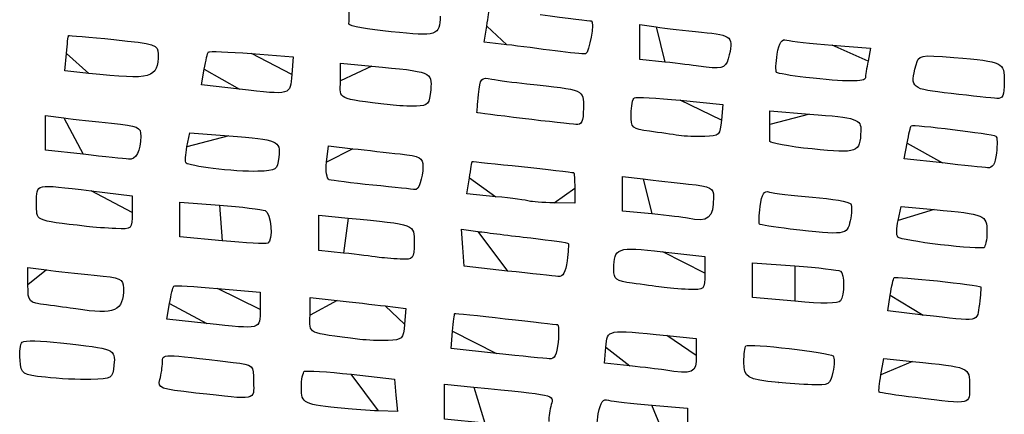
# Model space of a CAD drawing. Extents: x 334 to 858, y 24 to 583.
# Drawn here: x 391 to 432, y 382 to 399 of the extents above; entities that cross this region are included whole.
import ezdxf

# ---------------------------------------------------------------- set-up
doc = ezdxf.new("R2010")
doc.units = 0
doc.layers.get('0').update_dxf_attribs({"linetype": 'CONTINUOUS'})

msp = doc.modelspace()

# ---------------------------------------------------------------- linework, layer by layer
at = {"color": 5}
for points in [[(411.53816, 397.533336), (410.606296, 397.642632), (410.708624, 398.306312)], [(418.095, 396.813104), (417.06, 396.925928), (417.06, 397.648808), (417.06, 398.371664), (417.735, 398.271424)], [(406.749976, 398.067344), (406.749688, 398.067344)], [(425.04292, 397.51868), (426.635864, 397.394464), (426.52792, 396.854752)], [(394.2, 396.344376), (393.21, 396.45004), (393.2728, 397.17004)], [(400.946992, 397.1656), (402.678544, 397.035768), (402.624304, 396.294416)], [(413.55, 397.275144), (413.55, 397.275144)], [(404.64, 396.034296), (404.64, 396.76652), (405.945, 396.64536)], [(419.49, 396.644656), (419.49, 396.644656)], [(394.2, 396.344376), (394.2, 396.344376)], [(400.451, 395.686664), (398.871992, 395.864264), (398.989872, 396.517144)], [(423.942096, 396.177536), (423.94212, 396.177536)], [(400.45104, 395.686632), (400.451, 395.686664)], [(429.975, 395.507744), (429.975, 395.507744)], [(406.71, 395.034424), (406.71, 395.03456)], [(418.734472, 395.2286), (420.498952, 395.053312), (420.444472, 394.401656)], [(393.975, 392.988), (392.4, 393.163464), (392.4, 393.882152), (392.4, 394.600832), (393.165, 394.497896)], [(422.459872, 394.223168), (422.459872, 394.786392), (424.105616, 394.657632)], [(412.200024, 394.474112), (412.2, 394.474112)], [(398.275472, 393.292392), (398.39344, 393.882264), (400.012472, 393.755616)], [(418.68, 393.772872), (418.68, 393.772848)], [(404.06576, 392.669336), (404.1436, 393.33604), (405.1568, 393.222408)], [(429.611008, 392.628424), (428.031992, 392.804264), (428.149872, 393.457144)], [(393.975, 392.988), (393.975, 392.988)], [(424.209944, 393.209952), (424.210072, 393.209952)], [(429.610984, 392.628424), (429.611008, 392.628424)], [(399.368056, 392.396568), (399.368056, 392.396568)], [(405.99, 391.708664), (405.99, 391.708664)], [(411.088408, 391.229392), (409.886824, 391.345784), (409.98888, 392.007896)], [(417.555, 390.513512), (416.34, 390.628664), (416.34, 391.351216), (416.34, 392.073792), (417.195, 391.970848)], [(394.300512, 391.471152), (396, 391.262296), (396, 390.571152)], [(414.36004, 391.590008), (414.36004, 390.960008), (413.50504, 390.974248)], [(399.735, 389.400504), (397.98, 389.563944), (397.98, 390.285184), (397.98, 391.006448), (399.625736, 390.877688)], [(412.47004, 391.050728), (412.47, 391.050704)], [(427.771112, 390.246448), (427.896808, 390.818728), (429.273232, 390.695464)], [(404.775, 388.892968), (403.74, 389.005792), (403.74, 389.733824), (403.74, 390.461832), (404.955, 390.343376)], [(419.04, 390.340064), (419.04, 390.340064)], [(394.11, 389.998376), (394.11, 389.998376)], [(411.57, 388.149192), (409.77, 388.349616), (409.71448, 389.118432), (409.65896, 389.887248), (410.344512, 389.791224)], [(423.298312, 389.890408), (423.298256, 389.890408)], [(399.735, 389.400504), (399.735, 389.400504)], [(418.011464, 388.947984), (419.76, 388.749368), (419.76, 388.054712)], [(429.536496, 389.239208), (429.536824, 389.239208)], [(406.17, 388.724528), (406.17, 388.724528)], [(423.495, 386.891952), (421.74, 387.05388), (421.74, 387.771608), (421.74, 388.489344), (423.48944, 388.360928)], [(391.68, 387.571768), (391.68, 388.301176), (392.445, 388.19824)], [(411.570016, 388.149192), (411.57, 388.149192)], [(399.547584, 387.427576), (401.31, 387.269992), (401.31, 386.552456)], [(417.96, 387.476968), (417.96, 387.476968)], [(399.101528, 385.9708), (397.433056, 386.149936), (397.550416, 386.799976)], [(403.38, 386.31424), (403.38, 387.046456), (404.505, 386.926288)], [(423.495392, 386.891944), (423.495, 386.891952)], [(428.819024, 386.32168), (427.348024, 386.493216), (427.449496, 387.151608)], [(393.66, 386.577208), (393.66, 386.577208)], [(406.494416, 386.698608), (407.358808, 386.591096), (407.304408, 385.94052)], [(428.81904, 386.32168), (428.819024, 386.32168)], [(399.101528, 385.9708), (399.101528, 385.9708)], [(411.12, 384.730888), (409.23, 384.930008), (409.2928, 385.650008)], [(405.449992, 385.31428), (405.45, 385.31428)], [(418.185032, 385.473832), (419.400032, 385.351312), (419.400032, 384.64564)], [(416.644976, 384.214288), (415.599968, 384.328368), (415.655008, 384.989168)], [(411.119976, 384.730888), (411.12, 384.730888)], [(427.061872, 383.850056), (427.186976, 384.516904), (428.37848, 384.398624)], [(418.050032, 384.0446), (418.05, 384.0446)], [(392.4, 383.740448), (392.4, 383.740448)], [(405.09, 383.864368), (406.89, 383.668008), (406.94584, 382.994016), (407.00168, 382.320008), (406.225824, 382.348808)], [(410.625, 381.832168), (408.96, 382.009264), (408.96, 382.729448), (408.96, 383.449648), (410.175, 383.331888)], [(422.81944, 383.52236), (422.82, 383.52236)], [(398.640056, 383.089464), (398.640056, 383.08944)], [(428.489992, 382.900976), (428.49, 382.900976)], [(404.819952, 382.440584), (404.82, 382.440584)], [(417.554584, 382.58412), (419.039584, 382.462496), (419.039584, 381.761232), (419.039584, 381.059968), (418.184584, 381.085328)]]:
    msp.add_lwpolyline(points, close=True, dxfattribs=at)
for points in [[(404.994688, 398.385008), (404.997888, 398.459248), (405.000288, 398.774184), (405.000288, 399.084824)], [(408.777536, 398.722504), (408.772736, 397.911104), (408.64704, 397.870472), (406.749976, 398.067344)], [(410.708624, 398.306312), (410.764944, 398.671352), (410.821328, 398.985088), (410.833976, 399.003504)], [(412.923512, 398.780144), (414.06008, 398.638856), (415.015144, 398.522528), (415.045872, 398.521624)], [(406.749688, 398.067344), (405.781504, 398.1678), (404.99176, 398.310752), (404.994688, 398.385008)], [(415.045872, 398.521624), (415.195632, 398.517624), (414.965872, 397.193048), (414.81, 397.162032)], [(417.735, 398.271424), (418.106248, 398.216304), (418.956752, 398.118728), (419.625, 398.054632)], [(393.2728, 397.17004), (393.30736, 397.56604), (393.34784, 397.900712), (393.3628, 397.91376)], [(393.3628, 397.91376), (393.37776, 397.92672), (394.220248, 397.852), (395.235, 397.747424)], [(419.625, 398.054632), (420.908384, 397.931528), (420.973376, 397.866048), (420.726544, 396.945024)], [(395.235, 397.747424), (396.970432, 397.568648), (397.08, 397.533384), (397.08, 397.153424)], [(413.55, 397.275144), (412.956, 397.357024), (412.050672, 397.473216), (411.53816, 397.533336)], [(422.7598, 397.138912), (422.841616, 397.643096), (422.940472, 397.788352), (423.15924, 397.725896)], [(423.15924, 397.725896), (423.319152, 397.680216), (424.166808, 397.586992), (425.04292, 397.51868)], [(397.08, 397.153424), (397.08, 396.132624), (396.833328, 396.063328), (394.2, 396.344376)], [(398.989872, 396.517144), (399.054672, 396.876208), (399.131984, 397.198232), (399.161592, 397.23272)], [(399.161592, 397.23272), (399.191192, 397.2672), (399.994632, 397.23672), (400.946992, 397.1656)], [(414.81, 397.162032), (414.711, 397.142352), (414.144, 397.193232), (413.55, 397.275144)], [(422.73268, 396.38736), (422.6878, 396.43224), (422.70004, 396.77044), (422.7598, 397.138912)], [(428.518928, 396.695632), (428.630472, 397.112368), (428.664424, 397.118976), (430.091456, 397.001096)], [(405.945, 396.64536), (408.426568, 396.41496), (408.446696, 396.406856), (408.38456, 395.663168)], [(419.49, 396.644656), (419.292, 396.675216), (418.664248, 396.75104), (418.095, 396.813104)], [(420.726544, 396.945024), (420.619896, 396.54704), (420.42636, 396.500024), (419.49, 396.644656)], [(426.52792, 396.854752), (426.46856, 396.557912), (426.419976, 396.244152), (426.419976, 396.157536)], [(429.975, 395.507744), (428.30048, 395.694296), (428.259784, 395.727504), (428.518928, 396.695632)], [(430.091456, 397.001096), (432.154688, 396.830688), (432.18, 396.818392), (432.18, 395.987568)], [(402.624304, 396.294416), (402.561024, 395.43024), (402.609744, 395.443824), (400.45104, 395.686632)], [(410.370128, 395.469944), (410.434928, 396.14944), (410.472584, 396.193632), (410.91488, 396.10948)], [(423.94212, 396.177536), (423.321784, 396.248096), (422.777536, 396.342488), (422.73268, 396.38736)], [(406.71, 395.03456), (404.438864, 395.322056), (404.64, 395.224888), (404.64, 396.034296)], [(410.91488, 396.10948), (411.1762, 396.05972), (411.83552, 395.970896), (412.380024, 395.912024)], [(412.380024, 395.912024), (414.80624, 395.649728), (414.720024, 395.686856), (414.720024, 394.904184)], [(426.419976, 396.157536), (426.419976, 395.980848), (425.614816, 395.987344), (423.942096, 396.177536)], [(432.18, 395.987568), (432.18, 395.423392), (432.11608, 395.285024), (431.865, 395.305976)], [(408.38456, 395.663168), (408.33544, 395.0754), (408.275928, 395.007808), (407.79, 394.988024)], [(410.305248, 394.721264), (410.302848, 394.731504), (410.331808, 395.068488), (410.370128, 395.469944)], [(416.835, 395.33132), (416.90924, 395.37124), (417.764016, 395.32492), (418.734472, 395.2286)], [(431.865, 395.305976), (431.691752, 395.320376), (430.841248, 395.411224), (429.975, 395.507744)], [(407.79, 394.988024), (407.493, 394.975944), (407.007, 394.996824), (406.71, 395.034424)], [(416.7, 394.650416), (416.7, 394.985), (416.76072, 395.291416), (416.835, 395.33132)], [(412.2, 394.474112), (411.160496, 394.599728), (410.307856, 394.710968), (410.305248, 394.721264)], [(414.720024, 394.904184), (414.720024, 394.344832), (414.655224, 394.204704), (414.405024, 394.222848)], [(417.465, 393.943432), (416.735352, 394.037504), (416.7, 394.070168), (416.7, 394.650416)], [(424.105616, 394.657632), (426.085904, 394.502728), (426.243456, 394.4506), (426.227216, 393.955688)], [(393.165, 394.497896), (393.585752, 394.441256), (394.476752, 394.341632), (395.145, 394.276472)], [(395.145, 394.276472), (396.258768, 394.16788), (396.36, 394.123496), (396.36, 393.743712)], [(414.405024, 394.222848), (414.231776, 394.235408), (413.239528, 394.348472), (412.200024, 394.474112)], [(420.444472, 394.401656), (420.393592, 393.792808), (420.348616, 393.748384), (419.76, 393.725432)], [(422.455072, 393.524952), (422.457472, 393.599192), (422.459872, 393.913392), (422.459872, 394.223168)], [(428.149872, 393.457144), (428.214752, 393.816208), (428.29164, 394.137888), (428.320856, 394.171976)], [(428.320856, 394.171976), (428.379496, 394.240456), (431.670136, 393.836744), (431.830136, 393.741472)], [(396.36, 393.743712), (396.36, 393.10788), (396.171704, 392.757272), (395.845744, 392.78624)], [(400.012472, 393.755616), (402.078168, 393.594032), (402.151896, 393.562584), (402.084688, 392.872056)], [(418.68, 393.772848), (418.432496, 393.812448), (417.885752, 393.8892), (417.465, 393.943432)], [(419.76, 393.725432), (419.413504, 393.711912), (418.927504, 393.733432), (418.68, 393.772872)], [(426.227216, 393.955688), (426.197536, 393.050072), (426.105536, 393.016072), (424.209944, 393.209952)], [(431.830136, 393.741472), (431.885176, 393.708672), (431.896616, 393.39344), (431.855416, 393.040928)], [(424.210072, 393.209952), (423.24212, 393.308952), (422.452368, 393.450696), (422.455072, 393.524952)], [(395.845744, 392.78624), (395.683088, 392.80064), (394.841248, 392.89148), (393.975, 392.988)], [(398.241792, 392.618232), (398.195392, 392.664552), (398.210592, 392.96796), (398.275472, 393.292392)], [(405.1568, 393.222408), (405.714064, 393.159928), (406.595248, 393.061448), (407.115, 393.003632)], [(407.115, 393.003632), (407.951008, 392.910648), (408.06, 392.850704), (408.06, 392.483992)], [(431.855416, 393.040928), (431.801896, 392.582416), (431.696552, 392.407496), (431.485288, 392.426288)], [(399.368056, 392.396568), (398.794968, 392.472088), (398.28816, 392.571864), (398.241792, 392.618232)], [(402.084688, 392.872056), (402.032768, 392.338464), (401.989, 392.308744), (401.22, 392.284608)], [(404.178968, 391.935728), (404.07068, 391.973648), (404.021648, 392.291432), (404.06576, 392.669336)], [(409.98888, 392.007896), (410.04504, 392.372048), (410.099744, 392.67812), (410.110472, 392.68804)], [(410.110472, 392.68804), (410.125752, 392.70212), (414.132016, 392.264592), (414.315, 392.228808)], [(431.485288, 392.426288), (431.322872, 392.440688), (430.479424, 392.531696), (429.610984, 392.628424)], [(401.22, 392.284608), (400.774504, 392.270528), (399.94112, 392.321008), (399.368056, 392.396568)], [(408.06, 392.483992), (408.06, 391.988216), (407.886664, 391.490536), (407.725744, 391.524248)], [(414.315, 392.228808), (414.33972, 392.224008), (414.36004, 391.936504), (414.36004, 391.590008)], [(392.04, 390.97104), (392.04, 391.791728), (391.915688, 391.764224), (394.300512, 391.471152)], [(405.99, 391.708664), (405.099, 391.796752), (404.284032, 391.898936), (404.178968, 391.935728)], [(407.725744, 391.524248), (407.662064, 391.537528), (406.881, 391.620568), (405.99, 391.708664)], [(417.195, 391.970848), (417.665248, 391.914208), (418.515752, 391.81632), (419.085, 391.753232)], [(419.085, 391.753232), (420.012176, 391.650464), (420.12, 391.595352), (420.12, 391.223992)], [(422.05592, 390.830672), (422.12128, 391.355504), (422.2082, 391.491616), (422.435384, 391.425216)], [(422.435384, 391.425216), (422.597432, 391.377856), (423.400056, 391.28368), (424.218984, 391.215944)], [(394.11, 389.998376), (391.888312, 390.263456), (392.04, 390.1922), (392.04, 390.97104)], [(399.625736, 390.877688), (400.530904, 390.806888), (401.381408, 390.706784), (401.515736, 390.655232)], [(412.47, 391.050704), (412.371, 391.084944), (411.74928, 391.165384), (411.088408, 391.229392)], [(413.50504, 390.974248), (413.034792, 390.982248), (412.56904, 391.016488), (412.47004, 391.050728)], [(420.12, 391.223992), (420.12, 390.33672), (419.897792, 390.154848), (419.04, 390.340064)], [(424.218984, 391.215944), (425.037912, 391.148264), (425.752656, 391.020464), (425.80732, 390.932032)], [(425.80732, 390.932032), (425.86196, 390.843584), (425.85372, 390.5302), (425.78908, 390.235616)], [(396, 390.571152), (396, 389.887688), (395.9928, 389.880312), (395.325, 389.906968)], [(401.515736, 390.655232), (401.770872, 390.557328), (401.863408, 389.408816), (401.625, 389.29916)], [(419.04, 390.340064), (418.891504, 390.372144), (418.223248, 390.450192), (417.555, 390.513512)], [(422.0188, 390.09176), (421.99256, 390.12384), (422.00928, 390.456312), (422.05592, 390.830672)], [(429.273232, 390.695464), (431.385728, 390.506248), (431.459672, 390.47532), (431.459672, 389.781024)], [(404.955, 390.343376), (407.804688, 390.065512), (407.7, 390.104568), (407.7, 389.319464)], [(423.298256, 389.890408), (422.620792, 389.969128), (422.045048, 390.05972), (422.0188, 390.09176)], [(425.78908, 390.235616), (425.657104, 389.634664), (425.585344, 389.624728), (423.298312, 389.890408)], [(427.764712, 389.552048), (427.699272, 389.619248), (427.702312, 389.931704), (427.771112, 390.246448)], [(395.325, 389.906968), (394.953752, 389.921768), (394.407, 389.962968), (394.11, 389.998376)], [(410.344512, 389.791224), (410.721552, 389.738424), (411.71112, 389.615848), (412.543568, 389.51888)], [(431.459672, 389.781024), (431.459672, 389.451104), (431.398952, 389.151312), (431.324672, 389.114824)], [(401.625, 389.29916), (401.55076, 389.265), (400.700248, 389.31068), (399.735, 389.400504)], [(407.7, 389.319464), (407.7, 388.645184), (407.67888, 388.620776), (407.115, 388.644408)], [(412.543568, 389.51888), (413.376, 389.421912), (414.073264, 389.321656), (414.093024, 389.296096)], [(414.093024, 389.296096), (414.112784, 389.270576), (414.091424, 388.945872), (414.044784, 388.574616)], [(429.536824, 389.239208), (428.627592, 389.344096), (427.830136, 389.484872), (427.764712, 389.552048)], [(406.17, 388.724528), (405.972, 388.755088), (405.344248, 388.830904), (404.775, 388.892968)], [(415.982752, 388.226096), (415.987552, 389.124024), (416.10256, 389.164832), (418.011464, 388.947984)], [(431.324672, 389.114824), (431.250432, 389.078344), (430.445752, 389.134344), (429.536496, 389.239208)], [(407.115, 388.644408), (406.793248, 388.657928), (406.368, 388.693928), (406.17, 388.724528)], [(414.044784, 388.574616), (413.984224, 388.088832), (413.877848, 387.906496), (413.66532, 387.924192)], [(392.445, 388.19824), (392.865752, 388.1416), (393.756752, 388.041976), (394.425, 387.976816)], [(413.66532, 387.924192), (413.502912, 387.937712), (412.560016, 388.038936), (411.570016, 388.149192)], [(416.745, 387.643488), (416.058208, 387.732032), (415.980288, 387.791592), (415.982752, 388.226096)], [(419.76, 388.054712), (419.76, 387.36764), (419.7528, 387.360328), (419.085, 387.384576)], [(423.48944, 388.360928), (424.451648, 388.290288), (425.302144, 388.193424), (425.37944, 388.145648)], [(425.37944, 388.145648), (425.556592, 388.03616), (425.558592, 387.150056), (425.38264, 386.910024)], [(394.425, 387.976816), (395.538768, 387.868224), (395.64, 387.82384), (395.64, 387.444056)], [(417.96, 387.476968), (417.712496, 387.514328), (417.165752, 387.589256), (416.745, 387.643488)], [(427.449496, 387.151608), (427.505256, 387.513712), (427.57596, 387.839688), (427.606528, 387.876016)], [(427.606528, 387.876016), (427.661008, 387.940736), (431.144408, 387.565712), (431.200384, 387.489048)], [(392.445, 386.743728), (391.687072, 386.841448), (391.68, 386.84912), (391.68, 387.571768)], [(395.64, 387.444056), (395.64, 386.476768), (395.303184, 386.329312), (393.66, 386.577208)], [(397.550416, 386.799976), (397.614976, 387.157472), (397.694176, 387.480408), (397.726472, 387.517576)], [(397.726472, 387.517576), (397.758792, 387.554776), (398.578264, 387.514376), (399.547584, 387.427576)], [(419.085, 387.384576), (418.713752, 387.398096), (418.207496, 387.439616), (417.96, 387.476968)], [(431.200384, 387.489048), (431.216064, 387.467528), (431.191024, 387.146224), (431.144784, 386.774976)], [(404.505, 386.926288), (405.123752, 386.860208), (406.018984, 386.757736), (406.494416, 386.698608)], [(425.38264, 386.910024), (425.295952, 386.792032), (424.645824, 386.785808), (423.495392, 386.891944)], [(393.66, 386.577208), (393.412496, 386.614568), (392.865752, 386.689496), (392.445, 386.743728)], [(401.31, 386.552456), (401.31, 385.709512), (401.3752, 385.726688), (399.101528, 385.9708)], [(409.2928, 385.650008), (409.32736, 386.046008), (409.36784, 386.37812), (409.3828, 386.38804)], [(409.3828, 386.38804), (409.39776, 386.39796), (410.341504, 386.300672), (411.48, 386.17184)], [(431.144784, 386.774976), (431.049872, 386.013608), (431.203664, 386.0436), (428.81904, 386.32168)], [(405.45, 385.31428), (403.177784, 385.602464), (403.38, 385.504776), (403.38, 386.31424)], [(411.48, 386.17184), (412.618496, 386.043016), (413.59264, 385.933648), (413.644752, 385.928808)], [(407.304408, 385.94052), (407.253528, 385.332352), (407.208936, 385.288528), (406.619992, 385.26788)], [(413.644752, 385.928808), (413.696912, 385.924008), (413.708592, 385.596008), (413.670832, 385.200008)], [(415.655008, 384.989168), (415.717088, 385.734872), (415.675568, 385.726912), (418.185032, 385.473832)], [(391.351896, 384.457912), (391.319896, 384.79224), (391.360376, 385.126608), (391.441896, 385.200928)], [(391.441896, 385.200928), (391.523344, 385.275248), (392.238, 385.263088), (393.03, 385.173808)], [(393.03, 385.173808), (395.306888, 384.917232), (395.3104, 384.91576), (395.245944, 384.24884)], [(406.619992, 385.26788), (406.273488, 385.25564), (405.746992, 385.27652), (405.449992, 385.31428)], [(413.670832, 385.200008), (413.619872, 384.665584), (413.52584, 384.48668), (413.306072, 384.505888)], [(421.38, 384.363392), (421.38, 384.691496), (421.4168, 384.996776), (421.461832, 385.041776)], [(421.461832, 385.041776), (421.578648, 385.158608), (424.929152, 384.774632), (425.073872, 384.627824)], [(392.4, 383.740448), (391.432264, 383.847544), (391.408688, 383.863672), (391.351896, 384.457912)], [(397.152608, 383.64816), (397.208928, 383.858168), (397.256184, 384.181088), (397.257536, 384.365736)], [(397.257536, 384.365736), (397.259936, 384.72404), (397.17092, 384.724272), (400.185, 384.357656)], [(400.185, 384.357656), (401.03984, 384.253656), (401.04, 384.253512), (401.04, 383.55684)], [(413.306072, 384.505888), (413.143216, 384.520128), (412.15948, 384.621376), (411.119976, 384.730888)], [(419.400032, 384.64564), (419.400032, 383.897792), (419.297128, 383.851984), (418.050032, 384.0446)], [(422.82, 383.52236), (421.493256, 383.658776), (421.38, 383.724928), (421.38, 384.363392)], [(425.073872, 384.627824), (425.140032, 384.560624), (425.139632, 384.256904), (425.072272, 383.952824)], [(428.37848, 384.398624), (430.7518, 384.16304), (430.739992, 384.168136), (430.739992, 383.379968)], [(395.245944, 384.24884), (395.191384, 383.684752), (395.167064, 383.669512), (394.29, 383.650448)], [(403.02, 383.307536), (403.02, 383.643704), (403.08072, 383.950696), (403.155, 383.989736)], [(403.155, 383.989736), (403.22924, 384.028776), (404.1, 383.972296), (405.09, 383.864368)], [(418.05, 384.0446), (417.852, 384.07516), (417.219752, 384.151536), (416.644976, 384.214288)], [(425.072272, 383.952824), (424.958976, 383.436984), (424.900568, 383.40188), (424.200136, 383.42876)], [(394.29, 383.650448), (393.795, 383.639648), (392.944504, 383.680208), (392.4, 383.740448)], [(398.640056, 383.08944), (397.144568, 383.255832), (397.056224, 383.289008), (397.152608, 383.64816)], [(401.04, 383.55684), (401.04, 382.762784), (401.235048, 382.800768), (398.640056, 383.089464)], [(426.993392, 383.128528), (426.962272, 383.158608), (426.993392, 383.483288), (427.061872, 383.850056)], [(404.82, 382.440584), (403.100008, 382.612504), (403.02, 382.65104), (403.02, 383.307536)], [(410.175, 383.331888), (413.593544, 383.000584), (413.497568, 383.022144), (413.386936, 382.610032)], [(424.200136, 383.42876), (423.787248, 383.4446), (423.165944, 383.48676), (422.81944, 383.52236)], [(428.49, 382.900976), (427.698, 382.996048), (427.024528, 383.098448), (426.993392, 383.128528)], [(430.739992, 383.379968), (430.739992, 382.582856), (430.884064, 382.613528), (428.489992, 382.900976)], [(415.337832, 382.230584), (415.430552, 382.724824), (415.531456, 382.857608), (415.764432, 382.791856)], [(415.764432, 382.791856), (415.932264, 382.744496), (416.73784, 382.651008), (417.554584, 382.58412)], [(406.225824, 382.348808), (405.799096, 382.364648), (405.166448, 382.405928), (404.819952, 382.440584)], [(413.386936, 382.610032), (413.330856, 382.400984), (413.283816, 382.088176), (413.282464, 381.914928)], [(415.339432, 381.46052), (415.271992, 381.52796), (415.271432, 381.874504), (415.337832, 382.230584)]]:
    msp.add_open_spline(points, degree=3, dxfattribs=at)

doc.saveas('drawing.dxf')
